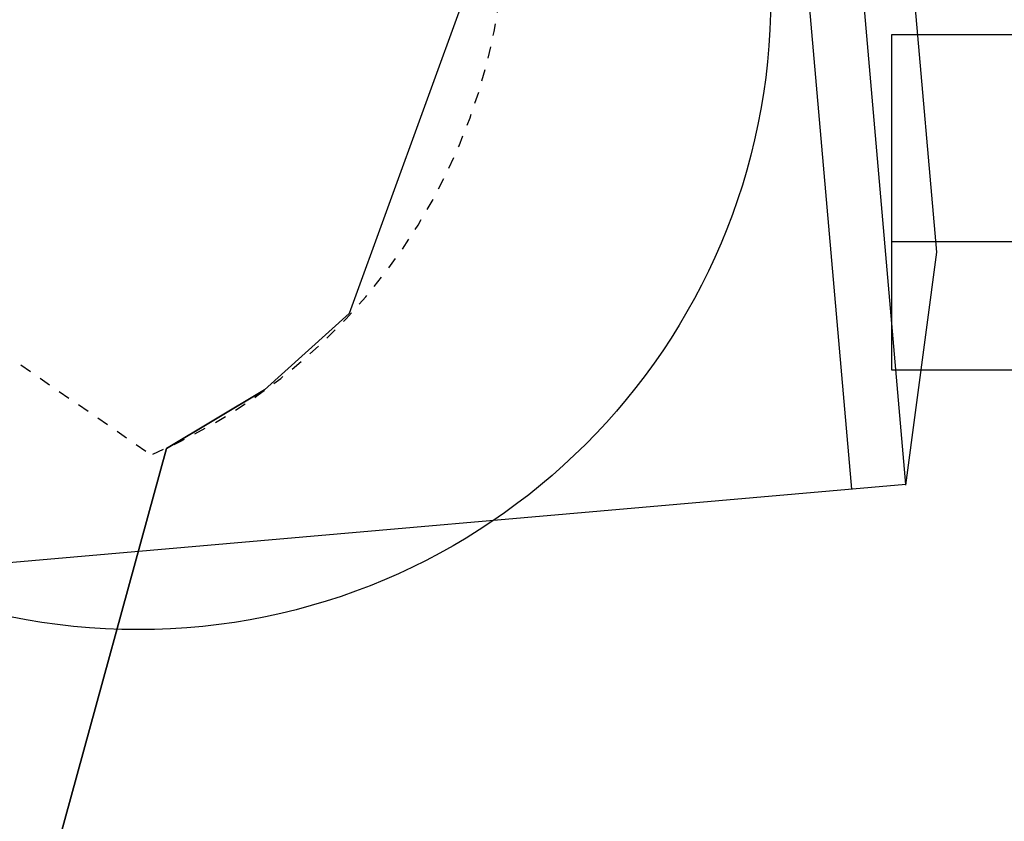
# Model space of a CAD drawing. Units: inches. Extents: x -2177 to 3082, y -232 to 383.
# Drawn here: x -72 to -64, y 39 to 46 of the extents above; entities that cross this region are included whole.
import ezdxf
from ezdxf.enums import TextEntityAlignment as Align

# ---------------------------------------------------------------- set-up
doc = ezdxf.new("R2010")
doc.units = ezdxf.units.IN
doc.header["$LTSCALE"] = 12
doc.header["$MEASUREMENT"] = 0
doc.linetypes.add('DASHED', pattern=[0.75, 0.5, -0.25])
doc.linetypes.add('PHANTOM', pattern=[2.5, 1.25, -0.25, 0.25, -0.25, 0.25, -0.25])
doc.layers.get('DEFPOINTS').update_dxf_attribs({"color": 4})
for name, color, linetype in [('AMSDIMS', 30, 'Continuous'), ('AMSEQUIP', 5, 'Continuous'), ('AMSINT', 132, 'Continuous'), ('AMSTAG', 7, 'Continuous'), ('AMSUPPERCOVERAGE', 6, 'PHANTOM'), ('CMSU-clg-base', 65, 'Continuous'), ('CMSU-clg-eq', 65, 'Continuous'), ('CMSU-clg-eq-dtl', 65, 'Continuous')]:
    doc.layers.add(name, color=color, linetype=linetype)
doc.styles.add('AMSTEXT', font='Yu Gothic UI Light.ttf')
doc.styles.add('Equiplist', font='Yu Gothic Light.ttf')
doc.dimstyles.new('AMSDIMS Quarter Hybrid', dxfattribs={"dimscale": 0, "dimtxt": 6, "dimasz": 4, "dimexe": 2, "dimexo": 2, "dimgap": 2, "dimtad": 1, "dimtoh": 1, "dimdec": 4, "dimzin": 3, "dimdsep": 46, "dimlunit": 5, "dimtxsty": 'AMSTEXT', "dimcen": 0, "dimclrd": 256, "dimclre": 256, "dimclrt": 256, "dimadec": 0, "dimazin": 0, "dimtfac": 0.66, "dimtdec": 4, "dimtofl": 0, "dimtmove": 0, "dimatfit": 3, "dimfxl": 1, "dimtolj": 1, "dimtzin": 0, "dimlwd": -1, "dimlwe": -1, "dimarcsym": 0})

# ---------------------------------------------------------------- blocks, each defined once
blk = doc.blocks.new('MODEL-CAS-930A-RAILS-EXT')
at = {"layer": 'CMSU-clg-base'}
blk.add_lwpolyline([(-181.8898, -33.563), (58.2677, -33.563), (58.2677, -36.437), (-181.8898, -36.437)], close=True, dxfattribs=at)
at = {"layer": 'CMSU-clg-eq'}
blk.add_lwpolyline([(-181.8898, -33.563), (58.2677, -33.563), (58.2677, -36.437), (-181.8898, -36.437)], close=True, dxfattribs=at)
at = {"layer": 'CMSU-clg-eq-dtl'}
blk.add_line((58.2677, -34.6654), (-181.8898, -34.6654), dxfattribs=at)
blk = doc.blocks.new('MODEL-ELITE-CM-930-880-EXT')
blk.add_blockref('MODEL-CAS-930A-RAILS-EXT', (0, -0.7677))
blk = doc.blocks.new('*U260')
blk.add_blockref('MODEL-ELITE-CM-930-880-EXT', (0, 0))
blk = doc.blocks.new('A$C83081f6f')
at = {"rotation": 180}
blk.add_blockref('*U260', (-6.4252, 8.625), dxfattribs=at)
blk = doc.blocks.new('*D108')
at = {"layer": 'AMSDIMS', "transparency": 16777216}
for p, q in [((79.3858, 74.625), (-147.7451, 74.625)), ((-145.7451, 12.625), (-145.7451, 70.625)), ((-8.4252, 8.625), (-147.7451, 8.625))]:
    blk.add_line(p, q, dxfattribs=at)
for points in [[(-146.4118, 70.625), (-145.0784, 70.625), (-145.7451, 74.625)], [(-146.4118, 12.625), (-145.0784, 12.625), (-145.7451, 8.625)]]:
    blk.add_solid(points, dxfattribs=at)
at = {"layer": 'DEFPOINTS', "color": 0, "transparency": 16777216}
for p in [(-145.7451, 74.625), (81.3858, 74.625), (-6.4252, 8.625)]:
    blk.add_point(p, dxfattribs=at)
at = {"layer": 'AMSDIMS', "transparency": 16777216, "insert": (-150.8476, 41.625), "char_height": 6, "attachment_point": 5, "rotation": 90, "style": 'AMSTEXT'}
blk.add_mtext('\\A1;66"', dxfattribs=at)
blk = doc.blocks.new('STE__rVEBKAK')
at = {"layer": 'AMSEQUIP', "extrusion": (-2.4732e-07, 1, -1.74501e-17)}
blk.add_line((-1.928, 2.6238), (1.928, 2.6238), dxfattribs=at)
at = {"layer": 'AMSEQUIP', "extrusion": (0.469731, 0.882809, 2.77023e-17)}
blk.add_line((1.928, 2.6238), (2.7895, 2.1655), dxfattribs=at)
at = {"layer": 'AMSEQUIP', "extrusion": (-2.4732e-07, 1, -2.93299e-23)}
blk.add_line((1.928, 2.6238), (1.928, 2.6238), dxfattribs=at)
at = {"layer": 'AMSEQUIP', "extrusion": (0.469731, 0.882809, 1.38512e-17)}
for p, q in [((2.7895, 2.1655), (1.928, 2.6238)), ((1.928, 2.6238), (2.7895, 2.1655))]:
    blk.add_line(p, q, dxfattribs=at)
at = {"layer": 'AMSEQUIP'}
for p, q in [((1.928, 2.6238), (2.7895, 2.1655)), ((3.5464, 1.5498), (7.822, 1.898))]:
    blk.add_line(p, q, dxfattribs=at)
at = {"layer": 'AMSEQUIP', "extrusion": (0.630956, 0.775819, 0)}
for p, q in [((3.5464, 1.5498), (2.7895, 2.1655)), ((2.7895, 2.1655), (3.5464, 1.5498)), ((2.7895, 2.1655), (2.7895, 2.1655)), ((2.7895, 2.1655), (3.5464, 1.5498)), ((3.5464, 1.5498), (2.7895, 2.1655)), ((3.5464, 1.5498), (3.5464, 1.5498))]:
    blk.add_line(p, q, dxfattribs=at)
at = {"layer": 'AMSEQUIP', "extrusion": (-3.40509e-31, -2.47821e-29, -1)}
blk.add_line((7.822, 1.898), (3.5464, 1.5498), dxfattribs=at)
blk = doc.blocks.new('STE__rGVFUGK')
at = {"layer": 'AMSEQUIP', "extrusion": (-2.4732e-07, 1, -1.74501e-17)}
blk.add_line((-1.928, 2.6238), (1.928, 2.6238), dxfattribs=at)
at = {"layer": 'AMSEQUIP', "extrusion": (0.469731, 0.882809, 2.77023e-17)}
blk.add_line((1.928, 2.6238), (2.7895, 2.1655), dxfattribs=at)
at = {"layer": 'AMSEQUIP', "extrusion": (-2.4732e-07, 1, -2.93299e-23)}
blk.add_line((1.928, 2.6238), (1.928, 2.6238), dxfattribs=at)
at = {"layer": 'AMSEQUIP', "extrusion": (0.469731, 0.882809, 1.38512e-17)}
for p, q in [((2.7895, 2.1655), (1.928, 2.6238)), ((1.928, 2.6238), (2.7895, 2.1655))]:
    blk.add_line(p, q, dxfattribs=at)
at = {"layer": 'AMSEQUIP'}
for p, q in [((1.928, 2.6238), (2.7895, 2.1655)), ((3.5464, 1.5498), (7.822, 1.898))]:
    blk.add_line(p, q, dxfattribs=at)
at = {"layer": 'AMSEQUIP', "extrusion": (0.630956, 0.775819, 0)}
for p, q in [((3.5464, 1.5498), (2.7895, 2.1655)), ((2.7895, 2.1655), (3.5464, 1.5498)), ((2.7895, 2.1655), (2.7895, 2.1655)), ((2.7895, 2.1655), (3.5464, 1.5498)), ((3.5464, 1.5498), (2.7895, 2.1655)), ((3.5464, 1.5498), (3.5464, 1.5498))]:
    blk.add_line(p, q, dxfattribs=at)
at = {"layer": 'AMSEQUIP', "extrusion": (-3.40509e-31, -2.47821e-29, -1)}
blk.add_line((7.822, 1.898), (3.5464, 1.5498), dxfattribs=at)
blk = doc.blocks.new('STE__rTQBVLM')
at = {"layer": 'AMSEQUIP', "extrusion": (-2.4732e-07, 1, -1.74501e-17)}
blk.add_line((-1.928, 2.6238), (1.928, 2.6238), dxfattribs=at)
at = {"layer": 'AMSEQUIP', "extrusion": (0.469731, 0.882809, 2.77023e-17)}
blk.add_line((1.928, 2.6238), (2.7895, 2.1655), dxfattribs=at)
at = {"layer": 'AMSEQUIP', "extrusion": (-2.4732e-07, 1, -2.93299e-23)}
blk.add_line((1.928, 2.6238), (1.928, 2.6238), dxfattribs=at)
at = {"layer": 'AMSEQUIP', "extrusion": (0.469731, 0.882809, 1.38512e-17)}
for p, q in [((2.7895, 2.1655), (1.928, 2.6238)), ((1.928, 2.6238), (2.7895, 2.1655))]:
    blk.add_line(p, q, dxfattribs=at)
at = {"layer": 'AMSEQUIP'}
for p, q in [((1.928, 2.6238), (2.7895, 2.1655)), ((3.5464, 1.5498), (7.822, 1.898))]:
    blk.add_line(p, q, dxfattribs=at)
at = {"layer": 'AMSEQUIP', "extrusion": (0.630956, 0.775819, 0)}
for p, q in [((3.5464, 1.5498), (2.7895, 2.1655)), ((2.7895, 2.1655), (3.5464, 1.5498)), ((2.7895, 2.1655), (2.7895, 2.1655)), ((2.7895, 2.1655), (3.5464, 1.5498)), ((3.5464, 1.5498), (2.7895, 2.1655)), ((3.5464, 1.5498), (3.5464, 1.5498))]:
    blk.add_line(p, q, dxfattribs=at)
at = {"layer": 'AMSEQUIP', "extrusion": (-3.40509e-31, -2.47821e-29, -1)}
blk.add_line((7.822, 1.898), (3.5464, 1.5498), dxfattribs=at)
blk = doc.blocks.new('STE__rMAQFBG')
at = {"layer": 'AMSEQUIP', "linetype": 'DASHED', "ltscale": 0.009}
blk.add_line((2.698, -2.1896), (3.633, 1.4086), dxfattribs=at)
at = {"layer": 'AMSEQUIP'}
blk.add_circle((0, 0), 5.414, dxfattribs=at)
at = {"layer": 'AMSEQUIP', "linetype": 'DASHED', "ltscale": 0.009}
blk.add_arc((0, -1.9762), 4.9988, 43.38369, 136.61631, dxfattribs=at)
at = {"layer": 'AMSEQUIP'}
for name in ['STE__rTQBVLM', 'STE__rVEBKAK', 'STE__rGVFUGK']:
    blk.add_blockref(name, (0, 0), dxfattribs=at)
blk = doc.blocks.new('STE__rSCENTC')
at = {"layer": 'AMSEQUIP'}
for p, q in [((52.9574, 4.7283), (52.9574, -4.7283)), ((53.4262, -4.7284), (53.4262, 4.7284)), ((53.863, -2.7717), (53.863, 2.7718)), ((53.4249, -4.7344), (53.863, -2.7717)), ((53.4262, -4.7284), (2.8324, -4.7284))]:
    blk.add_line(p, q, dxfattribs=at)
at = {"layer": 'AMSEQUIP', "rotation": 245.0000000000001}
blk.add_blockref('STE__rMAQFBG', (47.244, 0), dxfattribs=at)
blk = doc.blocks.new('STE__rJKADOD')
at = {"layer": 'AMSUPPERCOVERAGE'}
blk.add_circle((0, 0), 53.9316, dxfattribs=at)
at = {"layer": 'AMSEQUIP', "rotation": 49.99999999999999}
blk.add_blockref('STE__rSCENTC', (-47.244, 0), dxfattribs=at)
blk = doc.blocks.new('STE__rJLWWQO')
at = {"layer": 'AMSUPPERCOVERAGE'}
blk.add_circle((0, 0), 53.2401, dxfattribs=at)
blk = doc.blocks.new('STE__rLKTVJV')
at = {"layer": 'AMSEQUIP'}
for name, p, rotation in [('STE__rJLWWQO', (-6.375, 0), 115.0000000000004), ('STE__rJKADOD', (6.375, 0), 135.0000000000004)]:
    blk.add_blockref(name, p, dxfattribs=dict(at, rotation=rotation))
at = {"layer": 'AMSINT', "style": 'Equiplist'}
blk.add_attdef('INT_NO', text='', height=4.5, dxfattribs=at).set_placement((0, 11.375), align=Align.MIDDLE_CENTER)
at = {"layer": 'AMSTAG', "style": 'Equiplist'}
blk.add_attdef('TAG_NO', text='', height=8, dxfattribs=at).set_placement((0, 34.1875), align=Align.MIDDLE_CENTER)

msp = doc.modelspace()

# ---------------------------------------------------------------- block references
msp.add_blockref('A$C83081f6f', (0, 0))
at = {"layer": 'AMSEQUIP', "rotation": 180}
msp.add_blockref('STE__rLKTVJV', (-78.4252, 8.625), dxfattribs=at)

# ---------------------------------------------------------------- dimensions: what is measured, and where the dimension line sits
at = {"layer": 'AMSDIMS'}
dim = msp.add_linear_dim(base=(-145.7451, 74.625), p1=(-6.4252, 8.625), p2=(81.38583, 74.625), angle=90, dimstyle='AMSDIMS Quarter Hybrid', override={"dimscale": 1, "dimpost": '"', "dimtmove": 1}, dxfattribs=at)
dim.commit()
dim.dimension.update_dxf_attribs({"geometry": '*D108', "text_midpoint": (-150.84761, 41.625)})

doc.saveas('drawing.dxf')
